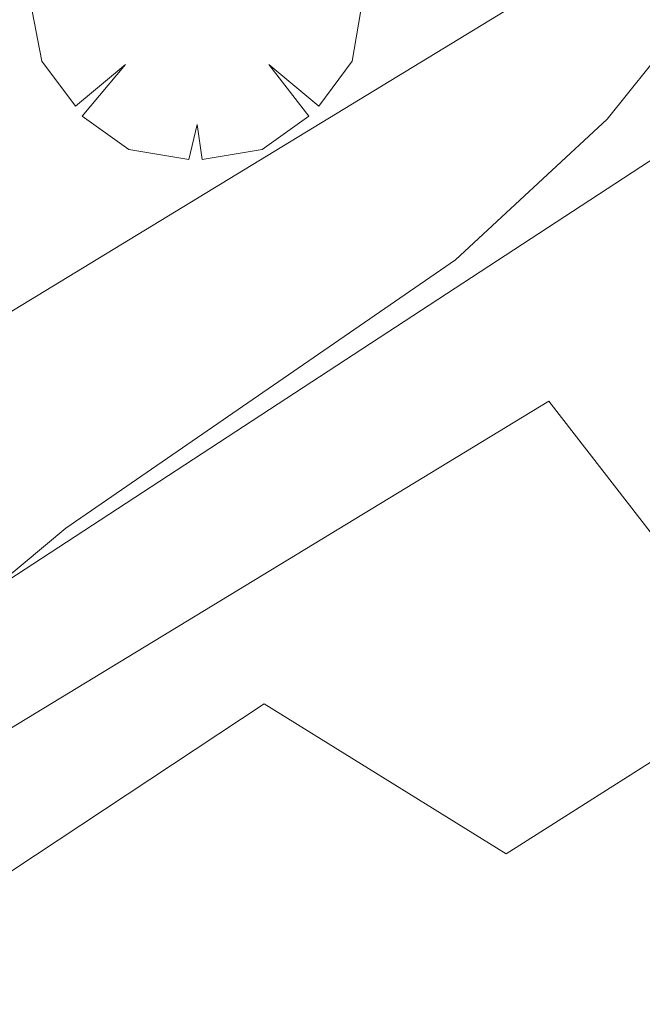
# Model space of a CAD drawing. Units: millimetres. Extents: x 423999 to 425000, y 4490999 to 4491501.
# Drawn here: x 424011 to 424016, y 4491028 to 4491035 of the extents above; entities that cross this region are included whole.
import ezdxf

# ---------------------------------------------------------------- set-up
doc = ezdxf.new("R2010")
doc.units = ezdxf.units.MM
doc.header["$MEASUREMENT"] = 0
for name, color, linetype, lineweight in [('f040024s_piscina', 140, 'Continuous', 9), ('f050002l_curvanivel_cgn', 23, 'Continuous', 9), ('f061013p_arbol', 91, 'Continuous', 9), ('f070058l_elementoconstruido_bordillo', 30, 'Continuous', 9)]:
    doc.layers.add(name, color=color, linetype=linetype, lineweight=lineweight)

# ---------------------------------------------------------------- blocks, each defined once
blk = doc.blocks.new('arbol')
at = {"layer": 'f061013p_arbol', "color": 0, "linetype": 'Continuous', "lineweight": 0, "flags": 128}
for points in [[(0.9597, 0.0123), (1.1997, 0.0363), (1.1277, 0.4683), (0.8877, 0.8043), (0.5277, 0.5283), (0.8157, 0.8763), (0.4797, 1.1043), (0.0477, 1.1763), (0.0117, 0.9603), (-0.0483, 1.1763), (-0.4803, 1.1043), (-0.8163, 0.8763), (-0.5043, 0.5283), (-0.8643, 0.8043), (-1.1043, 0.4683), (-1.1883, 0.0363), (-0.9363, 0.0123)], [(-0.9363, 0.0123), (-1.1883, -0.0477), (-1.1043, -0.4797), (-0.8643, -0.8037), (-0.5043, -0.5037), (-0.8163, -0.8757), (-0.4803, -1.1157)], [(-0.4803, -1.1157), (-0.0483, -1.1877), (0.0117, -0.9357), (0.0477, -1.1877), (0.4797, -1.1157), (0.8157, -0.8757), (0.5277, -0.5037), (0.8877, -0.8037), (1.1277, -0.4797), (1.1997, -0.0477), (0.9597, 0.0123)]]:
    blk.add_lwpolyline(points, dxfattribs=at)
at = {"layer": 'f061013p_arbol', "color": 0, "linetype": 'Continuous', "lineweight": 0, "extrusion": (0, 0, -1)}
for start, end in [(7.22334, 180.0229), (180.0229, 7.59464)]:
    blk.add_arc((0, 0), 0.104, start, end, dxfattribs=at)

msp = doc.modelspace()

# ---------------------------------------------------------------- linework, layer by layer
at = {"layer": 'f040024s_piscina'}
msp.add_polyline3d([(424013.438, 4491022.689, 747.168), (424009.768, 4491028.269, 747.309), (424012.898, 4491030.339, 747.309), (424014.638, 4491029.259, 747.309), (424019.808, 4491032.539, 747.149), (424022.488, 4491028.169, 747.149)], close=True, dxfattribs=at)
at = {"layer": 'f050002l_curvanivel_cgn'}
msp.add_polyline3d([(424008.9419, 4491013.4223, 747), (424012.2233, 4491015.5576, 747), (424012.9584, 4491016.3704, 747), (424013.1752, 4491016.8145, 747), (424013.3004, 4491017.5547, 747), (424013.1975, 4491018.1948, 747), (424013.0134, 4491018.6383, 747), (424012.3602, 4491019.5637, 747), (424010.1084, 4491021.8729, 747), (424009.5047, 4491022.781, 747), (424009.1889, 4491023.4461, 747), (424008.7349, 4491024.8573, 747), (424008.569, 4491025.6737, 747), (424008.4661, 4491027.2925, 747), (424008.5673, 4491028.0696, 747), (424009.0205, 4491029.2272, 747), (424009.744, 4491030.1619, 747), (424011.4702, 4491031.6013, 747), (424014.2736, 4491033.5308, 747), (424015.3657, 4491034.5409, 747), (424015.8217, 4491035.1112, 747), (424016.2102, 4491035.7134, 747), (424016.4101, 4491036.147, 747)], dxfattribs=at)
at = {"layer": 'f070058l_elementoconstruido_bordillo'}
for points in [[(424010.0463, 4491022.6155, 746.86), (424005.4008, 4491029.7054, 747.41), (424016.2902, 4491036.3315, 747.01)], [(424017.8641, 4491023.3587, 746.94), (424013.1924, 4491020.4388, 746.97), (424007.6552, 4491029.0068, 746.94), (424017.0586, 4491035.1483, 747.01)], [(424009.9765, 4491029.4971, 746.9), (424014.9453, 4491032.5134, 746.99), (424016.0711, 4491031.0629, 747.05)]]:
    msp.add_polyline3d(points, dxfattribs=at)

# ---------------------------------------------------------------- block references
at = {"layer": 'f061013p_arbol'}
msp.add_blockref('arbol', (424012.4041, 4491035.4389, 747.309), dxfattribs=at)

doc.saveas('drawing.dxf')
